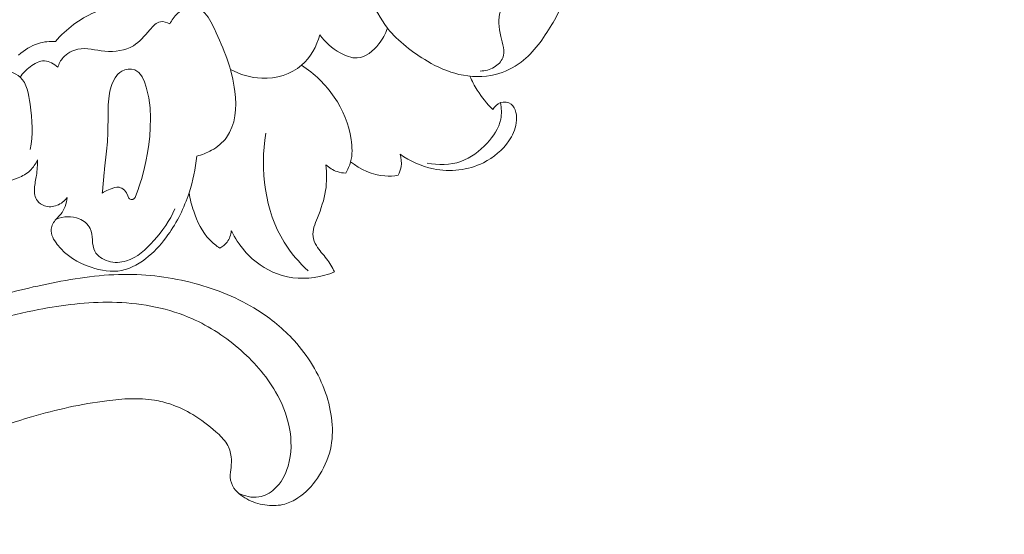
# Model space of a CAD drawing. Units: centimetres. Extents: x -25 to 142, y -118 to 118.
# Drawn here: x 113 to 122, y -18 to -13 of the extents above; entities that cross this region are included whole.
import ezdxf

# ---------------------------------------------------------------- set-up
doc = ezdxf.new("R2010")
doc.units = ezdxf.units.CM
doc.header["$MEASUREMENT"] = 0
doc.layers.add('layer 1', color=7, linetype='Continuous')

msp = doc.modelspace()

# ---------------------------------------------------------------- linework, layer by layer
at = {"layer": 'layer 1', "color": 250, "lineweight": 20}
for points, knots in [([(-24.97349, -117.93056), (-24.97349, -117.93056), (-24.97349, 118.25515), (-24.97349, 118.25515), (-24.97349, 118.25515), (-24.97349, 118.25515), (142.0265, 118.25515), (142.0265, 118.25515), (142.0265, 118.25515), (142.0265, 118.25515), (142.0265, -117.93056), (142.0265, -117.93056), (142.0265, -117.93056), (142.0265, -117.93056), (-24.97349, -117.93056), (-24.97349, -117.93056)], [0, 0, 0, 0, 0.2, 0.2, 0.2, 0.2, 0.4, 0.4, 0.4, 0.4, 0.6, 0.6, 0.6, 0.6, 1, 1, 1, 1]), ([(117.17095, -12.26594), (117.2045, -12.30264), (117.24114, -12.33727), (117.28203, -12.36517), (117.28203, -12.36517), (117.33203, -12.39933), (117.38825, -12.42349), (117.44184, -12.45197), (117.44184, -12.45197), (117.52508, -12.49643), (117.6019, -12.55134), (117.67238, -12.61621), (117.67238, -12.61621), (117.71173, -12.65242), (117.74911, -12.69167), (117.77352, -12.73783), (117.77352, -12.73783), (117.8246, -12.83484), (117.81808, -12.96263), (117.78177, -13.06927), (117.78177, -13.06927), (117.76117, -13.1298), (117.73095, -13.18356), (117.6987, -13.23719), (117.6987, -13.23719), (117.62437, -13.36128), (117.53982, -13.4849), (117.42471, -13.57186), (117.42471, -13.57186), (117.35651, -13.62346), (117.27756, -13.66217), (117.19413, -13.68299), (117.19413, -13.68299), (117.08807, -13.70946), (116.9747, -13.70704), (116.86796, -13.68223), (116.86796, -13.68223), (116.76872, -13.65897), (116.67523, -13.61646), (116.58682, -13.56481), (116.58682, -13.56481), (116.45228, -13.48612), (116.3294, -13.38649), (116.22766, -13.26933)], [0, 0, 0, 0, 0.0833333, 0.0833333, 0.0833333, 0.0833333, 0.1666667, 0.1666667, 0.1666667, 0.1666667, 0.25, 0.25, 0.25, 0.25, 0.3333333, 0.3333333, 0.3333333, 0.3333333, 0.4166667, 0.4166667, 0.4166667, 0.4166667, 0.5, 0.5, 0.5, 0.5, 0.5833333, 0.5833333, 0.5833333, 0.5833333, 0.6666667, 0.6666667, 0.6666667, 0.6666667, 0.75, 0.75, 0.75, 0.75, 0.8333333, 0.8333333, 0.8333333, 0.8333333, 1, 1, 1, 1]), ([(116.22766, -13.26933), (116.16989, -13.18064), (116.11411, -13.09061), (116.06029, -12.99937), (116.06029, -12.99937), (115.93859, -12.79314), (115.82717, -12.5807), (115.7265, -12.36352)], [0, 0, 0, 0, 0.3333333, 0.3333333, 0.3333333, 0.3333333, 1, 1, 1, 1]), ([(117.05927, -13.65214), (117.10272, -13.65181), (117.14633, -13.64108), (117.18456, -13.61767), (117.18456, -13.61767), (117.21779, -13.59739), (117.24695, -13.56736), (117.26014, -13.53354), (117.26014, -13.53354), (117.28243, -13.47665), (117.25937, -13.40912), (117.24355, -13.34202), (117.24355, -13.34202), (117.22485, -13.26301), (117.21603, -13.18467), (117.23997, -13.11575), (117.23997, -13.11575), (117.26404, -13.04606), (117.32147, -12.98605), (117.38234, -12.93877), (117.38234, -12.93877), (117.45269, -12.88425), (117.52774, -12.84657), (117.61637, -12.82089), (117.61637, -12.82089), (117.64368, -12.81298), (117.67237, -12.80611), (117.68967, -12.78683), (117.68967, -12.78683), (117.7065, -12.76816), (117.71267, -12.73779), (117.71228, -12.71144)], [0, 0, 0, 0, 0.1111111, 0.1111111, 0.1111111, 0.1111111, 0.2222222, 0.2222222, 0.2222222, 0.2222222, 0.3333333, 0.3333333, 0.3333333, 0.3333333, 0.4444444, 0.4444444, 0.4444444, 0.4444444, 0.5555556, 0.5555556, 0.5555556, 0.5555556, 0.6666667, 0.6666667, 0.6666667, 0.6666667, 0.7777778, 0.7777778, 0.7777778, 0.7777778, 1, 1, 1, 1]), ([(114.22563, -12.98603), (114.08623, -12.99012), (113.94795, -13.01363), (113.81297, -13.05271), (113.81297, -13.05271), (113.67276, -13.09309), (113.53619, -13.15024), (113.42002, -13.23653), (113.42002, -13.23653), (113.36101, -13.28037), (113.30727, -13.3318), (113.25885, -13.38725)], [0, 0, 0, 0, 0.25, 0.25, 0.25, 0.25, 0.5, 0.5, 0.5, 0.5, 1, 1, 1, 1]), ([(114.28235, -13.23074), (114.29864, -13.19552), (114.3211, -13.16477), (114.35086, -13.13704), (114.35086, -13.13704), (114.39177, -13.09873), (114.44628, -13.06611), (114.49751, -13.07416), (114.49751, -13.07416), (114.52668, -13.0786), (114.55479, -13.09634), (114.57809, -13.11735), (114.57809, -13.11735), (114.62614, -13.16072), (114.65372, -13.21851), (114.68048, -13.27607), (114.68048, -13.27607), (114.76398, -13.45553), (114.84027, -13.63295), (114.86387, -13.83476), (114.86387, -13.83476), (114.88075, -13.97881), (114.87089, -14.13528), (114.78951, -14.24613), (114.78951, -14.24613), (114.75482, -14.29333), (114.70718, -14.33231), (114.65511, -14.36151), (114.65511, -14.36151), (114.61325, -14.385), (114.56841, -14.40213), (114.52202, -14.41258)], [0, 0, 0, 0, 0.1111111, 0.1111111, 0.1111111, 0.1111111, 0.2222222, 0.2222222, 0.2222222, 0.2222222, 0.3333333, 0.3333333, 0.3333333, 0.3333333, 0.4444444, 0.4444444, 0.4444444, 0.4444444, 0.5555556, 0.5555556, 0.5555556, 0.5555556, 0.6666667, 0.6666667, 0.6666667, 0.6666667, 0.7777778, 0.7777778, 0.7777778, 0.7777778, 1, 1, 1, 1]), ([(113.27929, -13.61888), (113.28931, -13.5874), (113.30499, -13.55722), (113.32686, -13.53218), (113.32686, -13.53218), (113.36043, -13.49385), (113.40896, -13.46755), (113.45792, -13.45739), (113.45792, -13.45739), (113.53646, -13.44113), (113.61637, -13.46648), (113.69993, -13.47399), (113.69993, -13.47399), (113.78961, -13.48198), (113.88372, -13.4694), (113.9553, -13.42633), (113.9553, -13.42633), (114.01216, -13.39217), (114.05499, -13.33882), (114.10296, -13.28259), (114.10296, -13.28259), (114.13058, -13.25021), (114.15986, -13.21691), (114.19745, -13.2108), (114.19745, -13.2108), (114.22492, -13.20646), (114.25686, -13.21668), (114.28235, -13.23074)], [0, 0, 0, 0, 0.125, 0.125, 0.125, 0.125, 0.25, 0.25, 0.25, 0.25, 0.375, 0.375, 0.375, 0.375, 0.5, 0.5, 0.5, 0.5, 0.625, 0.625, 0.625, 0.625, 0.75, 0.75, 0.75, 0.75, 1, 1, 1, 1]), ([(115.62437, -13.32815), (115.67053, -13.3948), (115.73241, -13.44878), (115.80582, -13.48979), (115.80582, -13.48979), (115.85419, -13.51673), (115.90759, -13.5381), (115.95874, -13.53474), (115.95874, -13.53474), (116.0331, -13.52986), (116.10274, -13.47264), (116.15255, -13.40944), (116.15255, -13.40944), (116.18674, -13.36606), (116.21162, -13.31998), (116.22766, -13.26933)], [0, 0, 0, 0, 0.2, 0.2, 0.2, 0.2, 0.4, 0.4, 0.4, 0.4, 0.6, 0.6, 0.6, 0.6, 1, 1, 1, 1]), ([(113.25885, -13.38725), (113.20743, -13.38458), (113.15498, -13.38993), (113.10549, -13.40509), (113.10549, -13.40509), (113.03961, -13.42516), (112.97884, -13.46276), (112.92891, -13.50955)], [0, 0, 0, 0, 0.3333333, 0.3333333, 0.3333333, 0.3333333, 1, 1, 1, 1]), ([(114.8235, -13.63717), (114.9093, -13.68374), (115.00541, -13.7131), (115.1046, -13.71658), (115.1046, -13.71658), (115.23234, -13.72095), (115.3651, -13.6822), (115.46046, -13.60008), (115.46046, -13.60008), (115.54114, -13.53063), (115.59505, -13.43008), (115.62437, -13.32815)], [0, 0, 0, 0, 0.25, 0.25, 0.25, 0.25, 0.5, 0.5, 0.5, 0.5, 1, 1, 1, 1]), ([(112.94323, -13.70726), (112.96669, -13.67113), (112.99666, -13.64111), (113.03217, -13.61406), (113.03217, -13.61406), (113.07055, -13.58495), (113.11546, -13.55953), (113.16102, -13.56134), (113.16102, -13.56134), (113.20381, -13.5631), (113.24716, -13.58883), (113.27929, -13.61888)], [0, 0, 0, 0, 0.25, 0.25, 0.25, 0.25, 0.5, 0.5, 0.5, 0.5, 1, 1, 1, 1]), ([(112.34813, -13.85417), (112.39619, -13.79789), (112.4553, -13.75033), (112.52006, -13.71371), (112.52006, -13.71371), (112.59067, -13.67381), (112.66809, -13.64673), (112.7526, -13.64649), (112.7526, -13.64649), (112.82203, -13.64632), (112.89618, -13.66424), (112.94323, -13.70726), (112.94323, -13.70726), (113.00336, -13.76221), (113.01911, -13.8581), (113.031, -13.94871), (113.031, -13.94871), (113.04987, -14.09222), (113.05895, -14.22231), (113.03318, -14.35501)], [0, 0, 0, 0, 0.1666667, 0.1666667, 0.1666667, 0.1666667, 0.3333333, 0.3333333, 0.3333333, 0.3333333, 0.5, 0.5, 0.5, 0.5, 0.6666667, 0.6666667, 0.6666667, 0.6666667, 1, 1, 1, 1]), ([(114.03295, -13.70401), (114.03295, -13.70401), (114.01964, -13.68407), (114.01964, -13.68407), (114.01964, -13.68407), (114.01964, -13.68407), (114.0153, -13.67916), (114.0153, -13.67916), (114.0153, -13.67916), (114.0153, -13.67916), (114.00443, -13.66668), (114.00443, -13.66668), (114.00443, -13.66668), (114.00443, -13.66668), (113.98672, -13.6524), (113.98672, -13.6524), (113.98672, -13.6524), (113.98672, -13.6524), (113.96779, -13.6427), (113.96779, -13.6427), (113.96779, -13.6427), (113.96779, -13.6427), (113.96637, -13.642), (113.96637, -13.642), (113.96637, -13.642), (113.96637, -13.642), (113.93822, -13.63528), (113.93822, -13.63528), (113.93822, -13.63528), (113.93822, -13.63528), (113.92492, -13.63526), (113.92492, -13.63526), (113.92492, -13.63526), (113.92492, -13.63526), (113.91816, -13.63525), (113.91816, -13.63525), (113.91816, -13.63525), (113.91816, -13.63525), (113.9084, -13.63521), (113.9084, -13.63521), (113.9084, -13.63521), (113.9084, -13.63521), (113.90778, -13.63533), (113.90778, -13.63533), (113.90778, -13.63533), (113.90778, -13.63533), (113.87872, -13.64113), (113.87872, -13.64113), (113.87872, -13.64113), (113.87872, -13.64113), (113.85114, -13.65287), (113.85114, -13.65287), (113.85114, -13.65287), (113.85114, -13.65287), (113.83307, -13.66502), (113.83307, -13.66502), (113.83307, -13.66502), (113.83307, -13.66502), (113.81709, -13.67967), (113.81709, -13.67967), (113.81709, -13.67967), (113.81709, -13.67967), (113.81675, -13.68009), (113.81675, -13.68009), (113.81675, -13.68009), (113.81675, -13.68009), (113.814, -13.68357), (113.814, -13.68357), (113.814, -13.68357), (113.814, -13.68357), (113.80813, -13.69132), (113.80813, -13.69132), (113.80813, -13.69132), (113.80813, -13.69132), (113.79127, -13.71322), (113.79127, -13.71322), (113.79127, -13.71322), (113.79127, -13.71322), (113.77149, -13.75061), (113.77149, -13.75061), (113.77149, -13.75061), (113.77149, -13.75061), (113.76297, -13.7737), (113.76297, -13.7737), (113.76297, -13.7737), (113.76297, -13.7737), (113.75687, -13.79027), (113.75687, -13.79027), (113.75687, -13.79027), (113.75687, -13.79027), (113.74635, -13.83131), (113.74635, -13.83131), (113.74635, -13.83131), (113.74635, -13.83131), (113.73921, -13.87309), (113.73921, -13.87309), (113.73921, -13.87309), (113.73921, -13.87309), (113.73148, -13.95564), (113.73148, -13.95564), (113.73148, -13.95564), (113.73148, -13.95564), (113.72969, -14.02914), (113.72969, -14.02914), (113.72969, -14.02914), (113.72969, -14.02914), (113.72947, -14.03797), (113.72947, -14.03797), (113.72947, -14.03797), (113.72947, -14.03797), (113.72859, -14.20191), (113.72859, -14.20191), (113.72859, -14.20191), (113.72859, -14.20191), (113.72373, -14.28549), (113.72373, -14.28549), (113.72373, -14.28549), (113.72373, -14.28549), (113.71572, -14.36899), (113.71572, -14.36899), (113.71572, -14.36899), (113.71572, -14.36899), (113.69785, -14.52649), (113.69785, -14.52649), (113.69785, -14.52649), (113.69785, -14.52649), (113.69674, -14.53639), (113.69674, -14.53639), (113.69674, -14.53639), (113.69674, -14.53639), (113.6946, -14.55923), (113.6946, -14.55923), (113.6946, -14.55923), (113.6946, -14.55923), (113.67871, -14.72972), (113.67871, -14.72972), (113.67871, -14.72972), (113.67871, -14.72972), (113.6774, -14.74397), (113.6774, -14.74397), (113.6774, -14.74397), (113.6774, -14.74397), (113.68844, -14.73769), (113.68844, -14.73769), (113.68844, -14.73769), (113.68844, -14.73769), (113.68943, -14.73702), (113.68943, -14.73702), (113.68943, -14.73702), (113.68943, -14.73702), (113.71714, -14.7212), (113.71714, -14.7212), (113.71714, -14.7212), (113.71714, -14.7212), (113.7475, -14.70768), (113.7475, -14.70768), (113.7475, -14.70768), (113.7475, -14.70768), (113.78829, -14.69418), (113.78829, -14.69418), (113.78829, -14.69418), (113.78829, -14.69418), (113.80822, -14.6913), (113.80822, -14.6913), (113.80822, -14.6913), (113.80822, -14.6913), (113.82774, -14.69242), (113.82774, -14.69242), (113.82774, -14.69242), (113.82774, -14.69242), (113.84025, -14.69574), (113.84025, -14.69574), (113.84025, -14.69574), (113.84025, -14.69574), (113.85237, -14.70123), (113.85237, -14.70123), (113.85237, -14.70123), (113.85237, -14.70123), (113.87521, -14.71814), (113.87521, -14.71814), (113.87521, -14.71814), (113.87521, -14.71814), (113.89358, -14.74098), (113.89358, -14.74098), (113.89358, -14.74098), (113.89358, -14.74098), (113.90643, -14.76851), (113.90643, -14.76851), (113.90643, -14.76851), (113.90643, -14.76851), (113.91399, -14.78902), (113.91399, -14.78902), (113.91399, -14.78902), (113.91399, -14.78902), (113.91957, -14.79553), (113.91957, -14.79553), (113.91957, -14.79553), (113.91957, -14.79553), (113.92693, -14.79967), (113.92693, -14.79967), (113.92693, -14.79967), (113.92693, -14.79967), (113.93561, -14.80169), (113.93561, -14.80169), (113.93561, -14.80169), (113.93561, -14.80169), (113.95192, -14.79992), (113.95192, -14.79992), (113.95192, -14.79992), (113.95192, -14.79992), (113.96376, -14.79261), (113.96376, -14.79261), (113.96376, -14.79261), (113.96376, -14.79261), (113.97232, -14.7821), (113.97232, -14.7821), (113.97232, -14.7821), (113.97232, -14.7821), (114.00173, -14.70269), (114.00173, -14.70269), (114.00173, -14.70269), (114.00173, -14.70269), (114.0024, -14.7006), (114.0024, -14.7006), (114.0024, -14.7006), (114.0024, -14.7006), (114.02247, -14.6383), (114.02247, -14.6383), (114.02247, -14.6383), (114.02247, -14.6383), (114.02741, -14.62294), (114.02741, -14.62294), (114.02741, -14.62294), (114.02741, -14.62294), (114.04973, -14.5421), (114.04973, -14.5421), (114.04973, -14.5421), (114.04973, -14.5421), (114.06849, -14.46004), (114.06849, -14.46004), (114.06849, -14.46004), (114.06849, -14.46004), (114.08248, -14.38499), (114.08248, -14.38499), (114.08248, -14.38499), (114.08248, -14.38499), (114.09353, -14.30941), (114.09353, -14.30941), (114.09353, -14.30941), (114.09353, -14.30941), (114.10176, -14.23392), (114.10176, -14.23392), (114.10176, -14.23392), (114.10176, -14.23392), (114.10702, -14.15882), (114.10702, -14.15882), (114.10702, -14.15882), (114.10702, -14.15882), (114.10919, -14.07022), (114.10919, -14.07022), (114.10919, -14.07022), (114.10919, -14.07022), (114.10516, -13.98118), (114.10516, -13.98118), (114.10516, -13.98118), (114.10516, -13.98118), (114.09292, -13.89055), (114.09292, -13.89055), (114.09292, -13.89055), (114.09292, -13.89055), (114.08296, -13.844), (114.08296, -13.844), (114.08296, -13.844), (114.08296, -13.844), (114.07017, -13.7965), (114.07017, -13.7965), (114.07017, -13.7965), (114.07017, -13.7965), (114.05411, -13.74866), (114.05411, -13.74866), (114.05411, -13.74866), (114.05411, -13.74866), (114.03295, -13.70401), (114.03295, -13.70401)], [0, 0, 0, 0, 0.0138889, 0.0138889, 0.0138889, 0.0138889, 0.0277778, 0.0277778, 0.0277778, 0.0277778, 0.0416667, 0.0416667, 0.0416667, 0.0416667, 0.0555556, 0.0555556, 0.0555556, 0.0555556, 0.0694444, 0.0694444, 0.0694444, 0.0694444, 0.0833333, 0.0833333, 0.0833333, 0.0833333, 0.0972222, 0.0972222, 0.0972222, 0.0972222, 0.1111111, 0.1111111, 0.1111111, 0.1111111, 0.125, 0.125, 0.125, 0.125, 0.1388889, 0.1388889, 0.1388889, 0.1388889, 0.1527778, 0.1527778, 0.1527778, 0.1527778, 0.1666667, 0.1666667, 0.1666667, 0.1666667, 0.1805556, 0.1805556, 0.1805556, 0.1805556, 0.1944444, 0.1944444, 0.1944444, 0.1944444, 0.2083333, 0.2083333, 0.2083333, 0.2083333, 0.2222222, 0.2222222, 0.2222222, 0.2222222, 0.2361111, 0.2361111, 0.2361111, 0.2361111, 0.25, 0.25, 0.25, 0.25, 0.2638889, 0.2638889, 0.2638889, 0.2638889, 0.2777778, 0.2777778, 0.2777778, 0.2777778, 0.2916667, 0.2916667, 0.2916667, 0.2916667, 0.3055556, 0.3055556, 0.3055556, 0.3055556, 0.3194444, 0.3194444, 0.3194444, 0.3194444, 0.3333333, 0.3333333, 0.3333333, 0.3333333, 0.3472222, 0.3472222, 0.3472222, 0.3472222, 0.3611111, 0.3611111, 0.3611111, 0.3611111, 0.375, 0.375, 0.375, 0.375, 0.3888889, 0.3888889, 0.3888889, 0.3888889, 0.4027778, 0.4027778, 0.4027778, 0.4027778, 0.4166667, 0.4166667, 0.4166667, 0.4166667, 0.4305556, 0.4305556, 0.4305556, 0.4305556, 0.4444444, 0.4444444, 0.4444444, 0.4444444, 0.4583333, 0.4583333, 0.4583333, 0.4583333, 0.4722222, 0.4722222, 0.4722222, 0.4722222, 0.4861111, 0.4861111, 0.4861111, 0.4861111, 0.5, 0.5, 0.5, 0.5, 0.5138889, 0.5138889, 0.5138889, 0.5138889, 0.5277778, 0.5277778, 0.5277778, 0.5277778, 0.5416667, 0.5416667, 0.5416667, 0.5416667, 0.5555556, 0.5555556, 0.5555556, 0.5555556, 0.5694444, 0.5694444, 0.5694444, 0.5694444, 0.5833333, 0.5833333, 0.5833333, 0.5833333, 0.5972222, 0.5972222, 0.5972222, 0.5972222, 0.6111111, 0.6111111, 0.6111111, 0.6111111, 0.625, 0.625, 0.625, 0.625, 0.6388889, 0.6388889, 0.6388889, 0.6388889, 0.6527778, 0.6527778, 0.6527778, 0.6527778, 0.6666667, 0.6666667, 0.6666667, 0.6666667, 0.6805556, 0.6805556, 0.6805556, 0.6805556, 0.6944444, 0.6944444, 0.6944444, 0.6944444, 0.7083333, 0.7083333, 0.7083333, 0.7083333, 0.7222222, 0.7222222, 0.7222222, 0.7222222, 0.7361111, 0.7361111, 0.7361111, 0.7361111, 0.75, 0.75, 0.75, 0.75, 0.7638889, 0.7638889, 0.7638889, 0.7638889, 0.7777778, 0.7777778, 0.7777778, 0.7777778, 0.7916667, 0.7916667, 0.7916667, 0.7916667, 0.8055556, 0.8055556, 0.8055556, 0.8055556, 0.8194444, 0.8194444, 0.8194444, 0.8194444, 0.8333333, 0.8333333, 0.8333333, 0.8333333, 0.8472222, 0.8472222, 0.8472222, 0.8472222, 0.8611111, 0.8611111, 0.8611111, 0.8611111, 0.875, 0.875, 0.875, 0.875, 0.8888889, 0.8888889, 0.8888889, 0.8888889, 0.9027778, 0.9027778, 0.9027778, 0.9027778, 0.9166667, 0.9166667, 0.9166667, 0.9166667, 0.9305556, 0.9305556, 0.9305556, 0.9305556, 0.9444444, 0.9444444, 0.9444444, 0.9444444, 0.9583333, 0.9583333, 0.9583333, 0.9583333, 0.9722222, 0.9722222, 0.9722222, 0.9722222, 1, 1, 1, 1]), ([(115.85499, -14.56556), (115.87405, -14.53406), (115.88972, -14.49977), (115.89929, -14.46419), (115.89929, -14.46419), (115.91641, -14.40011), (115.91373, -14.33151), (115.90342, -14.26465), (115.90342, -14.26465), (115.88242, -14.1284), (115.82982, -13.99914), (115.75297, -13.88594), (115.75297, -13.88594), (115.67583, -13.77222), (115.57423, -13.67479), (115.46046, -13.60008)], [0, 0, 0, 0, 0.2, 0.2, 0.2, 0.2, 0.4, 0.4, 0.4, 0.4, 0.6, 0.6, 0.6, 0.6, 1, 1, 1, 1]), ([(116.96589, -13.69844), (116.98505, -13.74157), (117.00733, -13.78331), (117.03253, -13.8233), (117.03253, -13.8233), (117.0723, -13.8863), (117.11947, -13.94472), (117.17213, -13.99697)], [0, 0, 0, 0, 0.3333333, 0.3333333, 0.3333333, 0.3333333, 1, 1, 1, 1]), ([(117.17213, -13.99697), (117.1872, -13.97023), (117.21008, -13.94474), (117.23975, -13.9347), (117.23975, -13.9347), (117.271, -13.924), (117.30971, -13.93056), (117.33582, -13.94942), (117.33582, -13.94942), (117.3817, -13.98256), (117.38859, -14.05396), (117.38033, -14.11527), (117.38033, -14.11527), (117.37196, -14.17801), (117.34757, -14.23012), (117.31496, -14.27754), (117.31496, -14.27754), (117.259, -14.35884), (117.17882, -14.42653), (117.08791, -14.47191), (117.08791, -14.47191), (116.9507, -14.54041), (116.78917, -14.558), (116.63923, -14.52721), (116.63923, -14.52721), (116.53212, -14.50524), (116.43097, -14.45865), (116.34229, -14.39627)], [0, 0, 0, 0, 0.125, 0.125, 0.125, 0.125, 0.25, 0.25, 0.25, 0.25, 0.375, 0.375, 0.375, 0.375, 0.5, 0.5, 0.5, 0.5, 0.625, 0.625, 0.625, 0.625, 0.75, 0.75, 0.75, 0.75, 1, 1, 1, 1]), ([(117.23975, -13.9347), (117.24936, -13.9835), (117.25182, -14.03528), (117.24213, -14.08376), (117.24213, -14.08376), (117.22616, -14.16449), (117.17692, -14.23608), (117.11933, -14.29826), (117.11933, -14.29826), (117.05282, -14.3701), (116.97518, -14.42961), (116.88569, -14.46092), (116.88569, -14.46092), (116.79104, -14.49408), (116.68314, -14.4957), (116.5842, -14.47604)], [0, 0, 0, 0, 0.2, 0.2, 0.2, 0.2, 0.4, 0.4, 0.4, 0.4, 0.6, 0.6, 0.6, 0.6, 1, 1, 1, 1]), ([(115.51994, -15.44001), (115.43849, -15.36432), (115.36423, -15.27934), (115.30505, -15.18445), (115.30505, -15.18445), (115.12977, -14.90299), (115.08705, -14.53342), (115.14118, -14.20928)], [0, 0, 0, 0, 0.3333333, 0.3333333, 0.3333333, 0.3333333, 1, 1, 1, 1]), ([(113.09825, -14.44569), (113.08221, -14.48157), (113.05986, -14.51558), (113.0314, -14.54236), (113.0314, -14.54236), (113.00102, -14.57101), (112.96375, -14.59125), (112.92485, -14.60793), (112.92485, -14.60793), (112.86364, -14.6341), (112.79843, -14.65105), (112.73201, -14.6484), (112.73201, -14.6484), (112.6615, -14.64562), (112.58967, -14.62057), (112.53441, -14.57617), (112.53441, -14.57617), (112.50867, -14.5555), (112.48645, -14.53069), (112.46783, -14.50351)], [0, 0, 0, 0, 0.1666667, 0.1666667, 0.1666667, 0.1666667, 0.3333333, 0.3333333, 0.3333333, 0.3333333, 0.5, 0.5, 0.5, 0.5, 0.6666667, 0.6666667, 0.6666667, 0.6666667, 1, 1, 1, 1]), ([(113.36282, -14.78324), (113.33994, -14.81365), (113.30901, -14.83928), (113.27304, -14.85342), (113.27304, -14.85342), (113.23729, -14.86754), (113.1965, -14.87039), (113.15981, -14.85801), (113.15981, -14.85801), (113.13534, -14.84968), (113.11263, -14.83465), (113.09747, -14.81448), (113.09747, -14.81448), (113.0744, -14.78384), (113.06866, -14.74135), (113.0707, -14.70173), (113.0707, -14.70173), (113.07279, -14.66138), (113.08281, -14.62395), (113.08879, -14.58544), (113.08879, -14.58544), (113.09593, -14.53977), (113.0973, -14.49238), (113.09825, -14.44569)], [0, 0, 0, 0, 0.1428571, 0.1428571, 0.1428571, 0.1428571, 0.2857143, 0.2857143, 0.2857143, 0.2857143, 0.4285714, 0.4285714, 0.4285714, 0.4285714, 0.5714286, 0.5714286, 0.5714286, 0.5714286, 0.7142857, 0.7142857, 0.7142857, 0.7142857, 1, 1, 1, 1]), ([(114.52202, -14.41258), (114.51164, -14.52444), (114.48886, -14.63521), (114.45377, -14.74219), (114.45377, -14.74219), (114.40984, -14.87622), (114.34644, -15.00429), (114.26534, -15.1183), (114.26534, -15.1183), (114.21541, -15.18846), (114.15874, -15.25332), (114.09188, -15.30956), (114.09188, -15.30956), (114.02079, -15.3693), (113.9381, -15.41937), (113.84911, -15.4362), (113.84911, -15.4362), (113.76026, -15.45306), (113.6651, -15.43669), (113.57655, -15.40734), (113.57655, -15.40734), (113.45972, -15.36858), (113.35452, -15.30695), (113.2753, -15.20447), (113.2753, -15.20447), (113.24294, -15.16253), (113.21489, -15.11394), (113.22005, -15.06638), (113.22005, -15.06638), (113.22355, -15.03408), (113.24255, -15.00228), (113.26506, -14.97654), (113.26506, -14.97654), (113.27851, -14.96124), (113.29326, -14.94807), (113.30576, -14.93273), (113.30576, -14.93273), (113.33918, -14.89207), (113.35679, -14.83643), (113.36282, -14.78324)], [0, 0, 0, 0, 0.0909091, 0.0909091, 0.0909091, 0.0909091, 0.1818182, 0.1818182, 0.1818182, 0.1818182, 0.2727273, 0.2727273, 0.2727273, 0.2727273, 0.3636364, 0.3636364, 0.3636364, 0.3636364, 0.4545455, 0.4545455, 0.4545455, 0.4545455, 0.5454545, 0.5454545, 0.5454545, 0.5454545, 0.6363636, 0.6363636, 0.6363636, 0.6363636, 0.7272727, 0.7272727, 0.7272727, 0.7272727, 0.8181818, 0.8181818, 0.8181818, 0.8181818, 1, 1, 1, 1]), ([(116.34229, -14.39627), (116.35268, -14.4325), (116.35612, -14.47147), (116.35026, -14.50876), (116.35026, -14.50876), (116.34601, -14.53541), (116.33703, -14.56116), (116.32486, -14.58491)], [0, 0, 0, 0, 0.3333333, 0.3333333, 0.3333333, 0.3333333, 1, 1, 1, 1]), ([(115.67712, -14.49091), (115.68647, -14.56713), (115.68707, -14.64594), (115.67541, -14.72105), (115.67541, -14.72105), (115.66254, -14.80464), (115.63467, -14.88354), (115.60193, -14.9654), (115.60193, -14.9654), (115.57999, -15.02025), (115.55583, -15.07647), (115.56286, -15.13233), (115.56286, -15.13233), (115.56648, -15.16055), (115.57801, -15.18858), (115.59291, -15.21382), (115.59291, -15.21382), (115.61862, -15.25719), (115.65447, -15.29226), (115.6844, -15.3319), (115.6844, -15.3319), (115.71152, -15.36795), (115.7338, -15.40785), (115.75545, -15.44765)], [0, 0, 0, 0, 0.1428571, 0.1428571, 0.1428571, 0.1428571, 0.2857143, 0.2857143, 0.2857143, 0.2857143, 0.4285714, 0.4285714, 0.4285714, 0.4285714, 0.5714286, 0.5714286, 0.5714286, 0.5714286, 0.7142857, 0.7142857, 0.7142857, 0.7142857, 1, 1, 1, 1]), ([(115.85499, -14.56556), (115.82929, -14.56445), (115.80357, -14.56003), (115.77906, -14.55184), (115.77906, -14.55184), (115.74142, -14.53919), (115.70645, -14.5176), (115.67712, -14.49091)], [0, 0, 0, 0, 0.3333333, 0.3333333, 0.3333333, 0.3333333, 1, 1, 1, 1]), ([(116.32486, -14.58491), (116.2858, -14.59126), (116.24598, -14.5938), (116.20623, -14.59091), (116.20623, -14.59091), (116.09565, -14.58303), (115.98582, -14.53361), (115.89929, -14.46419)], [0, 0, 0, 0, 0.3333333, 0.3333333, 0.3333333, 0.3333333, 1, 1, 1, 1]), ([(114.7301, -15.23741), (114.69718, -15.21537), (114.66585, -15.19025), (114.63845, -15.16169), (114.63845, -15.16169), (114.5708, -15.091), (114.52705, -14.99872), (114.49515, -14.90509), (114.49515, -14.90509), (114.4769, -14.85149), (114.46252, -14.79744), (114.45377, -14.74219)], [0, 0, 0, 0, 0.25, 0.25, 0.25, 0.25, 0.5, 0.5, 0.5, 0.5, 1, 1, 1, 1]), ([(114.32776, -14.88552), (114.28165, -14.98939), (114.21626, -15.08169), (114.13898, -15.16871), (114.13898, -15.16871), (114.06924, -15.24729), (113.98996, -15.32169), (113.89267, -15.35094), (113.89267, -15.35094), (113.8418, -15.36629), (113.78606, -15.36924), (113.73215, -15.35331), (113.73215, -15.35331), (113.68215, -15.33863), (113.63368, -15.30762), (113.61095, -15.26488), (113.61095, -15.26488), (113.57935, -15.20522), (113.59751, -15.12268), (113.56785, -15.06034), (113.56785, -15.06034), (113.54941, -15.02138), (113.51227, -14.99035), (113.47091, -14.9729), (113.47091, -14.9729), (113.40523, -14.94533), (113.32894, -14.95208), (113.26506, -14.97654)], [0, 0, 0, 0, 0.125, 0.125, 0.125, 0.125, 0.25, 0.25, 0.25, 0.25, 0.375, 0.375, 0.375, 0.375, 0.5, 0.5, 0.5, 0.5, 0.625, 0.625, 0.625, 0.625, 0.75, 0.75, 0.75, 0.75, 1, 1, 1, 1]), ([(114.83189, -15.08126), (114.82765, -15.11696), (114.81533, -15.15293), (114.79396, -15.18193), (114.79396, -15.18193), (114.7771, -15.20486), (114.75463, -15.22349), (114.7301, -15.23741)], [0, 0, 0, 0, 0.3333333, 0.3333333, 0.3333333, 0.3333333, 1, 1, 1, 1]), ([(115.75545, -15.44765), (115.72674, -15.46002), (115.69731, -15.47049), (115.66717, -15.47908), (115.66717, -15.47908), (115.54497, -15.51376), (115.41035, -15.51656), (115.28682, -15.48097), (115.28682, -15.48097), (115.174, -15.44857), (115.07042, -15.38409), (114.98764, -15.30089), (114.98764, -15.30089), (114.9365, -15.24951), (114.89326, -15.19096), (114.85732, -15.12845), (114.85732, -15.12845), (114.84833, -15.11297), (114.83992, -15.09728), (114.83189, -15.08126)], [0, 0, 0, 0, 0.1666667, 0.1666667, 0.1666667, 0.1666667, 0.3333333, 0.3333333, 0.3333333, 0.3333333, 0.5, 0.5, 0.5, 0.5, 0.6666667, 0.6666667, 0.6666667, 0.6666667, 1, 1, 1, 1]), ([(109.25862, -19.27668), (109.3976, -19.11937), (109.54237, -18.96726), (109.6919, -18.81955), (109.6919, -18.81955), (109.86831, -18.64518), (110.05124, -18.47698), (110.24349, -18.31976), (110.24349, -18.31976), (110.41757, -18.17733), (110.59927, -18.04401), (110.78287, -17.91323), (110.78287, -17.91323), (110.98913, -17.76639), (111.19779, -17.62284), (111.41351, -17.48958), (111.41351, -17.48958), (111.67635, -17.32713), (111.9496, -17.18005), (112.23237, -17.05115), (112.23237, -17.05115), (112.49509, -16.93141), (112.76611, -16.82734), (113.04393, -16.74566), (113.04393, -16.74566), (113.26417, -16.68098), (113.48858, -16.63032), (113.71961, -16.60117), (113.71961, -16.60117), (113.86047, -16.58332), (114.0038, -16.57352), (114.14382, -16.59661), (114.14382, -16.59661), (114.19366, -16.60485), (114.24304, -16.6172), (114.29106, -16.6336), (114.29106, -16.6336), (114.35942, -16.65706), (114.42516, -16.68868), (114.48709, -16.72585), (114.48709, -16.72585), (114.56091, -16.77003), (114.62948, -16.82193), (114.6947, -16.87941), (114.6947, -16.87941), (114.73164, -16.91207), (114.76747, -16.94651), (114.79212, -16.98798), (114.79212, -16.98798), (114.81296, -17.02319), (114.82559, -17.06341), (114.83046, -17.10376), (114.83046, -17.10376), (114.83428, -17.13538), (114.83317, -17.16698), (114.82952, -17.19841), (114.82952, -17.19841), (114.82607, -17.22744), (114.82039, -17.25636), (114.82222, -17.28559), (114.82222, -17.28559), (114.82428, -17.31932), (114.83634, -17.35361), (114.85569, -17.38247), (114.85569, -17.38247), (114.87199, -17.40675), (114.89361, -17.42726), (114.91698, -17.44508), (114.91698, -17.44508), (114.93953, -17.46232), (114.96376, -17.47718), (114.98922, -17.48964), (114.98922, -17.48964), (115.04006, -17.5145), (115.0956, -17.52996), (115.15207, -17.5362), (115.15207, -17.5362), (115.20529, -17.5421), (115.25944, -17.53981), (115.31002, -17.52611), (115.31002, -17.52611), (115.35225, -17.51461), (115.3919, -17.49524), (115.4281, -17.47141), (115.4281, -17.47141), (115.49832, -17.42516), (115.55547, -17.36216), (115.60271, -17.2927), (115.60271, -17.2927), (115.65611, -17.2143), (115.69692, -17.12769), (115.71817, -17.0363), (115.71817, -17.0363), (115.75601, -16.87326), (115.73175, -16.6952), (115.67464, -16.53093), (115.67464, -16.53093), (115.61426, -16.35737), (115.51724, -16.19925), (115.39396, -16.06378), (115.39396, -16.06378), (115.29851, -15.95884), (115.18737, -15.86756), (115.06698, -15.79151), (115.06698, -15.79151), (114.89393, -15.68223), (114.70186, -15.60436), (114.50401, -15.55192), (114.50401, -15.55192), (114.2952, -15.49653), (114.07988, -15.46949), (113.8667, -15.47174), (113.8667, -15.47174), (113.63529, -15.4742), (113.40625, -15.51124), (113.18033, -15.55806), (113.18033, -15.55806), (112.96585, -15.60247), (112.75427, -15.65561), (112.54864, -15.72471), (112.54864, -15.72471), (112.30678, -15.80605), (112.07327, -15.9095), (111.84238, -16.01706), (111.84238, -16.01706), (111.55677, -16.15021), (111.2752, -16.28964), (110.99764, -16.43683), (110.99764, -16.43683), (110.74604, -16.57027), (110.49777, -16.71004), (110.25965, -16.8648), (110.25965, -16.8648), (110.02329, -17.01848), (109.79702, -17.18689), (109.57954, -17.36516), (109.57954, -17.36516), (109.33522, -17.56551), (109.10199, -17.77818), (108.87265, -17.99474), (108.87265, -17.99474), (108.60599, -18.24655), (108.34449, -18.50367), (108.09457, -18.77141), (108.09457, -18.77141), (107.92997, -18.94782), (107.77029, -19.12894), (107.61885, -19.31642), (107.61885, -19.31642), (107.41741, -19.56561), (107.23053, -19.82607), (107.05544, -20.0943), (107.05544, -20.0943), (106.8465, -20.41428), (106.65458, -20.7452), (106.47836, -21.08411), (106.47836, -21.08411), (106.34966, -21.33182), (106.22921, -21.58381), (106.11463, -21.83864), (106.11463, -21.83864), (106.00375, -22.08523), (105.89831, -22.3344), (105.80879, -22.58953), (105.80879, -22.58953), (105.68482, -22.94219), (105.59131, -23.30597), (105.51598, -23.67353), (105.51598, -23.67353), (105.43683, -24.05913), (105.37775, -24.44901), (105.35444, -24.84381), (105.35444, -24.84381), (105.33552, -25.16254), (105.34005, -25.48445), (105.38407, -25.8018), (105.38407, -25.8018), (105.42284, -26.08169), (105.49232, -26.35794), (105.57444, -26.63131), (105.57444, -26.63131), (105.65985, -26.91616), (105.75894, -27.19791), (105.8933, -27.46379), (105.8933, -27.46379), (106.01841, -27.71141), (106.1741, -27.94523), (106.35103, -28.16367), (106.35103, -28.16367), (106.51502, -28.36614), (106.6971, -28.55537), (106.90295, -28.7139), (106.90295, -28.7139), (107.05594, -28.83176), (107.22201, -28.93265), (107.39421, -29.02345), (107.39421, -29.02345), (107.54535, -29.10312), (107.70127, -29.17491), (107.8654, -29.21612), (107.8654, -29.21612), (107.99317, -29.24815), (108.12586, -29.26162), (108.25713, -29.258), (108.25713, -29.258), (108.34922, -29.25533), (108.44059, -29.24434), (108.52908, -29.22234), (108.52908, -29.22234), (108.62972, -29.19729), (108.72669, -29.15814), (108.81511, -29.10582), (108.81511, -29.10582), (108.8857, -29.06402), (108.95087, -29.0139), (109.00868, -28.95645), (109.00868, -28.95645), (109.08022, -28.88559), (109.14055, -28.80363), (109.18659, -28.71445), (109.18659, -28.71445), (109.22877, -28.63275), (109.25898, -28.545), (109.27498, -28.45398), (109.27498, -28.45398), (109.29334, -28.34996), (109.29319, -28.24174), (109.27011, -28.13717), (109.27011, -28.13717), (109.24816, -28.03735), (109.20527, -27.94092), (109.14642, -27.85617), (109.14642, -27.85617), (109.10628, -27.79855), (109.0589, -27.74628), (109.00588, -27.69874), (109.00588, -27.69874), (108.95402, -27.65221), (108.89679, -27.61034), (108.83209, -27.58504), (108.83209, -27.58504), (108.77649, -27.56335), (108.71538, -27.55394), (108.65625, -27.5602), (108.65625, -27.5602), (108.62182, -27.56392), (108.58808, -27.57297), (108.55865, -27.59005), (108.55865, -27.59005), (108.53061, -27.6063), (108.50647, -27.62991), (108.49008, -27.65706), (108.49008, -27.65706), (108.45921, -27.70819), (108.45548, -27.77204), (108.45592, -27.83398), (108.45592, -27.83398), (108.45642, -27.90215), (108.46187, -27.96805), (108.48, -28.03258)], [0, 0, 0, 0, 0.0151515, 0.0151515, 0.0151515, 0.0151515, 0.030303, 0.030303, 0.030303, 0.030303, 0.0454545, 0.0454545, 0.0454545, 0.0454545, 0.0606061, 0.0606061, 0.0606061, 0.0606061, 0.0757576, 0.0757576, 0.0757576, 0.0757576, 0.0909091, 0.0909091, 0.0909091, 0.0909091, 0.1060606, 0.1060606, 0.1060606, 0.1060606, 0.1212121, 0.1212121, 0.1212121, 0.1212121, 0.1363636, 0.1363636, 0.1363636, 0.1363636, 0.1515152, 0.1515152, 0.1515152, 0.1515152, 0.1666667, 0.1666667, 0.1666667, 0.1666667, 0.1818182, 0.1818182, 0.1818182, 0.1818182, 0.1969697, 0.1969697, 0.1969697, 0.1969697, 0.2121212, 0.2121212, 0.2121212, 0.2121212, 0.2272727, 0.2272727, 0.2272727, 0.2272727, 0.2424242, 0.2424242, 0.2424242, 0.2424242, 0.2575758, 0.2575758, 0.2575758, 0.2575758, 0.2727273, 0.2727273, 0.2727273, 0.2727273, 0.2878788, 0.2878788, 0.2878788, 0.2878788, 0.3030303, 0.3030303, 0.3030303, 0.3030303, 0.3181818, 0.3181818, 0.3181818, 0.3181818, 0.3333333, 0.3333333, 0.3333333, 0.3333333, 0.3484848, 0.3484848, 0.3484848, 0.3484848, 0.3636364, 0.3636364, 0.3636364, 0.3636364, 0.3787879, 0.3787879, 0.3787879, 0.3787879, 0.3939394, 0.3939394, 0.3939394, 0.3939394, 0.4090909, 0.4090909, 0.4090909, 0.4090909, 0.4242424, 0.4242424, 0.4242424, 0.4242424, 0.4393939, 0.4393939, 0.4393939, 0.4393939, 0.4545455, 0.4545455, 0.4545455, 0.4545455, 0.469697, 0.469697, 0.469697, 0.469697, 0.4848485, 0.4848485, 0.4848485, 0.4848485, 0.5, 0.5, 0.5, 0.5, 0.5151515, 0.5151515, 0.5151515, 0.5151515, 0.530303, 0.530303, 0.530303, 0.530303, 0.5454545, 0.5454545, 0.5454545, 0.5454545, 0.5606061, 0.5606061, 0.5606061, 0.5606061, 0.5757576, 0.5757576, 0.5757576, 0.5757576, 0.5909091, 0.5909091, 0.5909091, 0.5909091, 0.6060606, 0.6060606, 0.6060606, 0.6060606, 0.6212121, 0.6212121, 0.6212121, 0.6212121, 0.6363636, 0.6363636, 0.6363636, 0.6363636, 0.6515152, 0.6515152, 0.6515152, 0.6515152, 0.6666667, 0.6666667, 0.6666667, 0.6666667, 0.6818182, 0.6818182, 0.6818182, 0.6818182, 0.6969697, 0.6969697, 0.6969697, 0.6969697, 0.7121212, 0.7121212, 0.7121212, 0.7121212, 0.7272727, 0.7272727, 0.7272727, 0.7272727, 0.7424242, 0.7424242, 0.7424242, 0.7424242, 0.7575758, 0.7575758, 0.7575758, 0.7575758, 0.7727273, 0.7727273, 0.7727273, 0.7727273, 0.7878788, 0.7878788, 0.7878788, 0.7878788, 0.8030303, 0.8030303, 0.8030303, 0.8030303, 0.8181818, 0.8181818, 0.8181818, 0.8181818, 0.8333333, 0.8333333, 0.8333333, 0.8333333, 0.8484848, 0.8484848, 0.8484848, 0.8484848, 0.8636364, 0.8636364, 0.8636364, 0.8636364, 0.8787879, 0.8787879, 0.8787879, 0.8787879, 0.8939394, 0.8939394, 0.8939394, 0.8939394, 0.9090909, 0.9090909, 0.9090909, 0.9090909, 0.9242424, 0.9242424, 0.9242424, 0.9242424, 0.9393939, 0.9393939, 0.9393939, 0.9393939, 0.9545455, 0.9545455, 0.9545455, 0.9545455, 0.969697, 0.969697, 0.969697, 0.969697, 1, 1, 1, 1]), ([(109.23561, -19.05002), (109.23726, -18.93879), (109.24834, -18.82793), (109.26928, -18.7187), (109.26928, -18.7187), (109.31015, -18.5053), (109.3886, -18.29831), (109.50109, -18.11421), (109.50109, -18.11421), (109.63128, -17.90105), (109.80714, -17.71868), (109.98847, -17.54433), (109.98847, -17.54433), (110.20539, -17.33581), (110.4303, -17.13877), (110.66612, -16.95337), (110.66612, -16.95337), (110.95251, -16.72811), (111.25505, -16.52006), (111.57612, -16.34294), (111.57612, -16.34294), (111.81046, -16.2137), (112.05458, -16.10095), (112.30691, -16.00829), (112.30691, -16.00829), (112.56591, -15.91318), (112.8336, -15.83912), (113.10646, -15.78653), (113.10646, -15.78653), (113.32259, -15.74489), (113.54185, -15.71669), (113.76445, -15.72053), (113.76445, -15.72053), (113.99631, -15.72464), (114.23188, -15.76362), (114.44695, -15.85279), (114.44695, -15.85279), (114.60979, -15.92022), (114.76087, -16.01636), (114.89563, -16.13156), (114.89563, -16.13156), (115.02691, -16.24377), (115.14269, -16.37399), (115.22795, -16.52161), (115.22795, -16.52161), (115.28477, -16.61978), (115.32797, -16.72568), (115.35001, -16.83598), (115.35001, -16.83598), (115.37335, -16.95274), (115.37293, -17.07464), (115.3391, -17.18763), (115.3391, -17.18763), (115.31628, -17.26404), (115.2782, -17.33659), (115.2188, -17.39075), (115.2188, -17.39075), (115.17965, -17.42657), (115.13136, -17.45439), (115.07872, -17.46258), (115.07872, -17.46258), (115.01692, -17.47216), (114.94935, -17.45464), (114.8933, -17.42537)], [0, 0, 0, 0, 0.0588235, 0.0588235, 0.0588235, 0.0588235, 0.1176471, 0.1176471, 0.1176471, 0.1176471, 0.1764706, 0.1764706, 0.1764706, 0.1764706, 0.2352941, 0.2352941, 0.2352941, 0.2352941, 0.2941176, 0.2941176, 0.2941176, 0.2941176, 0.3529412, 0.3529412, 0.3529412, 0.3529412, 0.4117647, 0.4117647, 0.4117647, 0.4117647, 0.4705882, 0.4705882, 0.4705882, 0.4705882, 0.5294118, 0.5294118, 0.5294118, 0.5294118, 0.5882353, 0.5882353, 0.5882353, 0.5882353, 0.6470588, 0.6470588, 0.6470588, 0.6470588, 0.7058824, 0.7058824, 0.7058824, 0.7058824, 0.7647059, 0.7647059, 0.7647059, 0.7647059, 0.8235294, 0.8235294, 0.8235294, 0.8235294, 0.8823529, 0.8823529, 0.8823529, 0.8823529, 1, 1, 1, 1])]:
    msp.add_open_spline(points, degree=3, knots=knots, dxfattribs=at)

doc.saveas('drawing.dxf')
